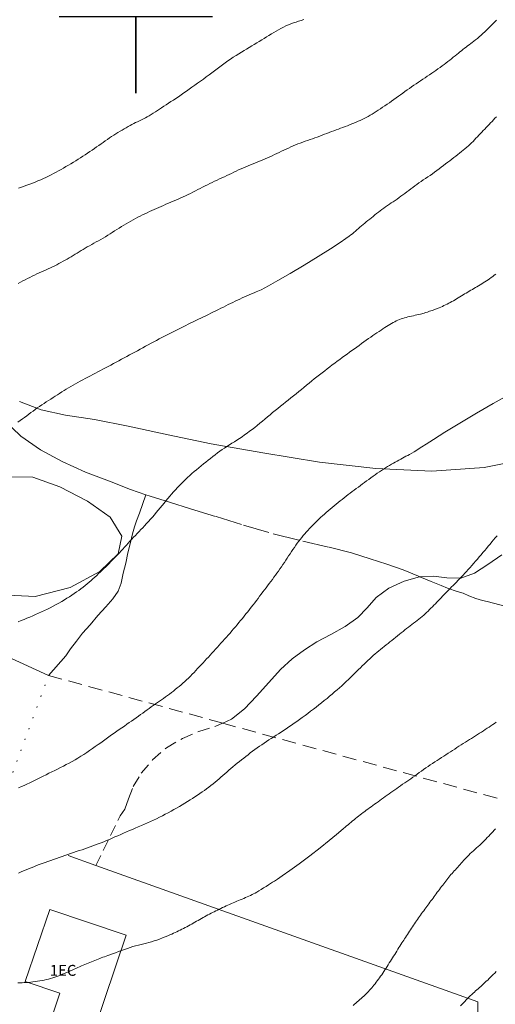
# Model space of a CAD drawing. Extents: x 509452 to 510702, y 1828013 to 1828823.
# Drawn here: x 509689 to 509733, y 1828310 to 1828400 of the extents above; entities that cross this region are included whole.
import ezdxf

# ---------------------------------------------------------------- set-up
doc = ezdxf.new("R2010")
doc.units = 0
doc.header["$MEASUREMENT"] = 0
for name, pattern in [('ACAD_ISO02W100', [15, 12, -3]), ('DASHED', [19.05, 12.7, -6.35]), ('DOT2', [3.175, 0, -3.175]), ('HIDDEN', [9.525, 6.35, -3.175])]:
    doc.linetypes.add(name, pattern=pattern)
for name, color, linetype in [('1TODAS1K', 7, 'Continuous'), ('ARBOLES', 90, 'Continuous'), ('CERCA', 1, 'Continuous'), ('CONSTRUCCION', 7, 'Continuous'), ('CURVA INTERMEDIA', 17, 'Continuous'), ('CURVA MAESTRA', 17, 'Continuous'), ('MANZANA', 7, 'Continuous'), ('MANZANA INDEFINIDA', 7, 'Continuous'), ('MURO', 7, 'Continuous'), ('SIMBOLO GRADICULA', 7, 'Continuous'), ('VEREDA', 7, 'Continuous'), ('VIA DE ACCESO', 7, 'Continuous')]:
    doc.layers.add(name, color=color, linetype=linetype)
doc.styles.add('WMF-Times New Roman0', font='TIMES.TTF')
doc.linetypes.add('ZIGZAG', pattern='A,0.00254,-5.08,[131,ltypeshp.shx,S=5.08,R=0,X=-5.08,Y=0],-10.16,[131,ltypeshp.shx,S=5.08,R=180,X=5.08,Y=0],-5.08', length=20.32254)

msp = doc.modelspace()

# ---------------------------------------------------------------- linework, layer by layer
at = {"layer": 'ARBOLES', "color": 3, "linetype": 'ZIGZAG', "lineweight": 9, "ltscale": 0.05}
for points in [[(509736.273, 1828359.666), (509731.838, 1828358.787), (509727.051, 1828358.446), (509721.95, 1828358.683), (509716.807, 1828359.277), (509711.615, 1828360.125), (509706.892, 1828360.952), (509702.955, 1828361.761), (509699.304, 1828362.555), (509696.226, 1828363.163), (509693.586, 1828363.575), (509691.343, 1828364.068), (509689.392, 1828364.81)], [(509690.597, 1828357.892), (509693.057, 1828357.01), (509695.591, 1828355.708), (509697.674, 1828354.236), (509698.725, 1828352.52), (509698.379, 1828350.889), (509696.721, 1828349.29), (509693.998, 1828347.827), (509690.819, 1828346.988), (509687.704, 1828347.158), (509684.742, 1828348.283), (509682.062, 1828349.949), (509680.017, 1828351.779), (509679.044, 1828353.655), (509679.349, 1828355.484), (509680.723, 1828356.859), (509682.718, 1828357.793), (509684.814, 1828357.981), (509690.597, 1828357.892)]]:
    msp.add_lwpolyline(points, dxfattribs=at)
at = {"layer": 'CERCA', "color": 1, "linetype": 'DOT2', "lineweight": 20, "ltscale": 0.3, "elevation": 0.032}
msp.add_lwpolyline([(509685.863, 1828323.03), (509692.034, 1828339.778)], dxfattribs=at)
at = {"layer": 'CONSTRUCCION', "lineweight": 9, "elevation": 0.032}
msp.add_lwpolyline([(509692.138, 1828318.392), (509699.128, 1828316.038), (509696.145, 1828307.181), (509692.29, 1828308.479), (509693.055, 1828310.751), (509689.904, 1828311.812), (509692.138, 1828318.392)], dxfattribs=at)
at = {"layer": 'CURVA INTERMEDIA', "color": 17, "linetype": 'Continuous', "lineweight": 9}
for points, elevation in [([(509732.972, 1828399.654), (509732.788, 1828399.47), (509732.605, 1828399.287), (509732.422, 1828399.105), (509732.241, 1828398.927), (509732.064, 1828398.754), (509731.893, 1828398.589), (509731.724, 1828398.431), (509731.557, 1828398.278), (509731.388, 1828398.128), (509731.221, 1828397.984), (509731.059, 1828397.852), (509730.906, 1828397.732), (509730.759, 1828397.623), (509730.615, 1828397.519), (509730.471, 1828397.417), (509730.328, 1828397.313), (509730.186, 1828397.207), (509730.045, 1828397.098), (509729.905, 1828396.986), (509729.767, 1828396.873), (509729.628, 1828396.759), (509729.487, 1828396.643), (509729.339, 1828396.522), (509729.184, 1828396.396), (509729.022, 1828396.267), (509728.857, 1828396.136), (509728.691, 1828396.006), (509728.522, 1828395.875), (509728.35, 1828395.744), (509728.172, 1828395.611), (509727.991, 1828395.477), (509727.807, 1828395.343), (509727.622, 1828395.209), (509727.434, 1828395.076), (509727.243, 1828394.942), (509727.046, 1828394.807), (509726.845, 1828394.671), (509726.643, 1828394.535), (509726.44, 1828394.398), (509726.236, 1828394.262), (509726.032, 1828394.125), (509725.828, 1828393.987), (509725.623, 1828393.848), (509725.419, 1828393.708), (509725.215, 1828393.567), (509725.011, 1828393.426), (509724.808, 1828393.283), (509724.606, 1828393.139), (509724.404, 1828392.994), (509724.203, 1828392.848), (509724.001, 1828392.702), (509723.799, 1828392.557), (509723.595, 1828392.411), (509723.388, 1828392.267), (509723.18, 1828392.122), (509722.971, 1828391.979), (509722.762, 1828391.837), (509722.555, 1828391.698), (509722.355, 1828391.564), (509722.163, 1828391.436), (509721.978, 1828391.314), (509721.795, 1828391.197), (509721.611, 1828391.082), (509721.427, 1828390.971), (509721.244, 1828390.866), (509721.062, 1828390.769), (509720.88, 1828390.677), (509720.699, 1828390.589), (509720.516, 1828390.505), (509720.33, 1828390.422), (509720.14, 1828390.34), (509719.944, 1828390.258), (509719.745, 1828390.177), (509719.544, 1828390.097), (509719.342, 1828390.018), (509719.138, 1828389.94), (509718.933, 1828389.863), (509718.725, 1828389.786), (509718.516, 1828389.709), (509718.306, 1828389.632), (509718.096, 1828389.555), (509717.885, 1828389.478), (509717.673, 1828389.398), (509717.459, 1828389.317), (509717.243, 1828389.234), (509717.027, 1828389.15), (509716.81, 1828389.067), (509716.593, 1828388.985), (509716.373, 1828388.905), (509716.152, 1828388.826), (509715.93, 1828388.749), (509715.706, 1828388.673), (509715.483, 1828388.595), (509715.261, 1828388.516), (509715.04, 1828388.434), (509714.822, 1828388.348), (509714.605, 1828388.26), (509714.389, 1828388.168), (509714.174, 1828388.074), (509713.96, 1828387.979), (509713.746, 1828387.881), (509713.532, 1828387.781), (509713.318, 1828387.68), (509713.104, 1828387.578), (509712.89, 1828387.476), (509712.677, 1828387.375), (509712.463, 1828387.276), (509712.249, 1828387.179), (509712.034, 1828387.084), (509711.819, 1828386.99), (509711.604, 1828386.898), (509711.387, 1828386.807), (509711.168, 1828386.716), (509710.947, 1828386.626), (509710.725, 1828386.537), (509710.502, 1828386.447), (509710.279, 1828386.356), (509710.057, 1828386.264), (509709.837, 1828386.169), (509709.62, 1828386.072), (509709.405, 1828385.972), (509709.191, 1828385.871), (509708.977, 1828385.768), (509708.762, 1828385.665), (509708.546, 1828385.562), (509708.326, 1828385.459), (509708.104, 1828385.356), (509707.881, 1828385.253), (509707.658, 1828385.149), (509707.435, 1828385.045), (509707.213, 1828384.94), (509706.992, 1828384.834), (509706.771, 1828384.726), (509706.55, 1828384.618), (509706.33, 1828384.509), (509706.11, 1828384.399), (509705.89, 1828384.288), (509705.669, 1828384.175), (509705.448, 1828384.062), (509705.226, 1828383.949), (509705.004, 1828383.837), (509704.782, 1828383.727), (509704.559, 1828383.62), (509704.335, 1828383.516), (509704.11, 1828383.415), (509703.884, 1828383.317), (509703.659, 1828383.219), (509703.433, 1828383.123), (509703.209, 1828383.027), (509702.986, 1828382.931), (509702.765, 1828382.836), (509702.544, 1828382.74), (509702.324, 1828382.645), (509702.104, 1828382.549), (509701.886, 1828382.453), (509701.67, 1828382.357), (509701.456, 1828382.261), (509701.243, 1828382.164), (509701.031, 1828382.065), (509700.82, 1828381.964), (509700.609, 1828381.86), (509700.398, 1828381.754), (509700.188, 1828381.645), (509699.98, 1828381.534), (509699.771, 1828381.42), (509699.563, 1828381.303), (509699.353, 1828381.182), (509699.14, 1828381.057), (509698.926, 1828380.928), (509698.711, 1828380.796), (509698.496, 1828380.663), (509698.283, 1828380.53), (509698.071, 1828380.396), (509697.86, 1828380.264), (509697.65, 1828380.133), (509697.441, 1828380.002), (509697.231, 1828379.873), (509697.021, 1828379.747), (509696.811, 1828379.624), (509696.602, 1828379.506), (509696.393, 1828379.392), (509696.184, 1828379.279), (509695.976, 1828379.166), (509695.771, 1828379.054), (509695.572, 1828378.941), (509695.381, 1828378.829), (509695.195, 1828378.717), (509695.013, 1828378.605), (509694.831, 1828378.493), (509694.649, 1828378.381), (509694.467, 1828378.269), (509694.284, 1828378.159), (509694.1, 1828378.05), (509693.916, 1828377.942), (509693.731, 1828377.836), (509693.545, 1828377.73), (509693.358, 1828377.625), (509693.169, 1828377.521), (509692.98, 1828377.419), (509692.789, 1828377.317), (509692.597, 1828377.218), (509692.403, 1828377.12), (509692.206, 1828377.024), (509692.005, 1828376.93), (509691.801, 1828376.837), (509691.596, 1828376.746), (509691.389, 1828376.654), (509691.182, 1828376.562), (509690.972, 1828376.467), (509690.758, 1828376.369), (509690.543, 1828376.267), (509690.328, 1828376.162), (509690.113, 1828376.055), (509689.9, 1828375.944), (509689.687, 1828375.829), (509689.474, 1828375.709), (509689.263, 1828375.584)], 19.003), ([(509732.957, 1828390.832), (509732.829, 1828390.693), (509732.697, 1828390.553), (509732.564, 1828390.412), (509732.429, 1828390.27), (509732.295, 1828390.13), (509732.16, 1828389.989), (509732.026, 1828389.848), (509731.892, 1828389.706), (509731.758, 1828389.565), (509731.624, 1828389.424), (509731.49, 1828389.283), (509731.357, 1828389.143), (509731.224, 1828389.003), (509731.093, 1828388.864), (509730.96, 1828388.726), (509730.826, 1828388.589), (509730.69, 1828388.453), (509730.548, 1828388.317), (509730.4, 1828388.182), (509730.246, 1828388.046), (509730.089, 1828387.912), (509729.93, 1828387.779), (509729.768, 1828387.647), (509729.6, 1828387.513), (509729.426, 1828387.377), (509729.247, 1828387.238), (509729.066, 1828387.099), (509728.884, 1828386.96), (509728.7, 1828386.82), (509728.512, 1828386.676), (509728.318, 1828386.526), (509728.121, 1828386.372), (509727.921, 1828386.217), (509727.72, 1828386.063), (509727.518, 1828385.911), (509727.315, 1828385.763), (509727.109, 1828385.618), (509726.902, 1828385.477), (509726.695, 1828385.337), (509726.487, 1828385.199), (509726.281, 1828385.06), (509726.08, 1828384.922), (509725.886, 1828384.785), (509725.697, 1828384.647), (509725.51, 1828384.51), (509725.325, 1828384.373), (509725.14, 1828384.235), (509724.957, 1828384.099), (509724.776, 1828383.965), (509724.597, 1828383.833), (509724.418, 1828383.702), (509724.238, 1828383.571), (509724.059, 1828383.443), (509723.881, 1828383.317), (509723.704, 1828383.194)], 18.074), ([(509723.704, 1828383.194), (509723.528, 1828383.074), (509723.352, 1828382.955), (509723.177, 1828382.836), (509723.004, 1828382.716), (509722.832, 1828382.596), (509722.664, 1828382.476), (509722.498, 1828382.354), (509722.334, 1828382.232), (509722.171, 1828382.109), (509722.01, 1828381.985), (509721.85, 1828381.86), (509721.692, 1828381.736), (509721.535, 1828381.611), (509721.379, 1828381.486), (509721.224, 1828381.36), (509721.071, 1828381.234), (509720.922, 1828381.11), (509720.776, 1828380.986), (509720.633, 1828380.864), (509720.492, 1828380.743), (509720.351, 1828380.622), (509720.211, 1828380.501), (509720.072, 1828380.382), (509719.933, 1828380.266), (509719.795, 1828380.151), (509719.656, 1828380.037), (509719.497, 1828379.91), (509719.212, 1828379.706), (509718.675, 1828379.345), (509717.803, 1828378.775), (509716.673, 1828378.058), (509715.405, 1828377.28), (509714.123, 1828376.527), (509712.976, 1828375.874), (509712.118, 1828375.394), (509711.455, 1828375.025), (509711.019, 1828374.841), (509710.808, 1828374.75), (509710.593, 1828374.657), (509710.379, 1828374.563), (509710.165, 1828374.468), (509709.951, 1828374.372), (509709.738, 1828374.275), (509709.526, 1828374.178), (509709.313, 1828374.079), (509709.1, 1828373.979), (509708.885, 1828373.877), (509708.667, 1828373.772), (509708.447, 1828373.665), (509708.227, 1828373.556), (509708.006, 1828373.447), (509707.784, 1828373.338), (509707.561, 1828373.226), (509707.334, 1828373.114), (509707.104, 1828373), (509706.874, 1828372.886), (509706.643, 1828372.772), (509706.412, 1828372.659), (509706.182, 1828372.546), (509705.952, 1828372.435), (509705.722, 1828372.325), (509705.492, 1828372.215), (509705.262, 1828372.104), (509705.031, 1828371.993), (509704.799, 1828371.879), (509704.564, 1828371.763), (509704.327, 1828371.644), (509704.09, 1828371.523), (509703.852, 1828371.402), (509703.613, 1828371.281), (509703.372, 1828371.158), (509703.128, 1828371.034), (509702.881, 1828370.91), (509702.633, 1828370.784), (509702.385, 1828370.658), (509702.137, 1828370.53), (509701.89, 1828370.4), (509701.643, 1828370.268), (509701.396, 1828370.134), (509701.149, 1828369.999), (509700.903, 1828369.864), (509700.656, 1828369.729), (509700.411, 1828369.594), (509700.165, 1828369.461), (509699.919, 1828369.329), (509699.674, 1828369.197), (509699.428, 1828369.066), (509699.183, 1828368.935), (509698.937, 1828368.804), (509698.692, 1828368.673), (509698.446, 1828368.541), (509698.201, 1828368.41), (509697.956, 1828368.279), (509697.713, 1828368.148), (509697.473, 1828368.02), (509697.238, 1828367.893), (509697.007, 1828367.768), (509696.777, 1828367.645), (509696.547, 1828367.522), (509696.317, 1828367.4), (509696.086, 1828367.279), (509695.855, 1828367.16), (509695.622, 1828367.042), (509695.39, 1828366.925), (509695.158, 1828366.806), (509694.93, 1828366.687), (509694.706, 1828366.566), (509694.489, 1828366.444), (509694.276, 1828366.321), (509694.067, 1828366.196), (509693.86, 1828366.07), (509693.653, 1828365.942), (509693.448, 1828365.814), (509693.245, 1828365.686), (509693.043, 1828365.558), (509692.843, 1828365.43), (509692.642, 1828365.301), (509692.441, 1828365.172), (509692.238, 1828365.041), (509692.032, 1828364.909), (509691.826, 1828364.776), (509691.618, 1828364.642), (509691.412, 1828364.506), (509691.208, 1828364.369), (509691.006, 1828364.23), (509690.809, 1828364.089), (509690.614, 1828363.946), (509690.422, 1828363.802), (509690.229, 1828363.658), (509690.036, 1828363.513), (509689.84, 1828363.367), (509689.64, 1828363.222), (509689.437, 1828363.076), (509689.232, 1828362.932)], 18.074), ([(509732.905, 1828376.463), (509732.764, 1828376.354), (509732.623, 1828376.247), (509732.481, 1828376.142), (509732.338, 1828376.039), (509732.195, 1828375.94), (509732.051, 1828375.843), (509731.906, 1828375.749), (509731.761, 1828375.656), (509731.615, 1828375.566), (509731.471, 1828375.477), (509731.328, 1828375.392), (509731.186, 1828375.309), (509731.045, 1828375.227), (509730.904, 1828375.145), (509730.762, 1828375.063), (509730.62, 1828374.981), (509730.479, 1828374.897), (509730.336, 1828374.812), (509730.194, 1828374.727), (509730.052, 1828374.641), (509729.909, 1828374.554), (509729.765, 1828374.467), (509729.619, 1828374.379), (509729.473, 1828374.29), (509729.325, 1828374.201), (509729.178, 1828374.114), (509729.03, 1828374.028), (509728.885, 1828373.945), (509728.741, 1828373.865), (509728.599, 1828373.789), (509728.456, 1828373.715), (509728.313, 1828373.644), (509728.171, 1828373.576), (509728.03, 1828373.511)], 17.005), ([(509728.03, 1828373.511), (509727.889, 1828373.451), (509727.734, 1828373.388), (509727.548, 1828373.316), (509727.321, 1828373.232), (509727.077, 1828373.143), (509726.848, 1828373.06), (509726.658, 1828372.994), (509726.515, 1828372.946), (509726.418, 1828372.914), (509726.346, 1828372.89), (509726.019, 1828372.807), (509725.859, 1828372.768), (509725.696, 1828372.729), (509725.533, 1828372.691), (509725.37, 1828372.654), (509725.206, 1828372.617), (509725.043, 1828372.58), (509724.88, 1828372.542), (509724.718, 1828372.501), (509724.559, 1828372.457), (509724.402, 1828372.409), (509724.251, 1828372.356), (509724.103, 1828372.299), (509723.958, 1828372.238), (509723.815, 1828372.173), (509723.671, 1828372.103), (509723.524, 1828372.026), (509723.373, 1828371.943), (509723.219, 1828371.854), (509723.065, 1828371.76), (509722.911, 1828371.664), (509722.753, 1828371.563), (509722.589, 1828371.456), (509722.414, 1828371.342), (509722.232, 1828371.222), (509722.046, 1828371.098), (509721.86, 1828370.973), (509721.671, 1828370.844), (509721.476, 1828370.708), (509721.273, 1828370.564), (509721.063, 1828370.413), (509720.849, 1828370.259), (509720.636, 1828370.104), (509720.421, 1828369.947), (509720.204, 1828369.79), (509719.984, 1828369.631), (509719.761, 1828369.472), (509719.537, 1828369.312), (509719.313, 1828369.151), (509719.089, 1828368.99), (509718.864, 1828368.827), (509718.638, 1828368.662), (509718.411, 1828368.495), (509718.184, 1828368.328), (509717.957, 1828368.159), (509717.73, 1828367.987), (509717.5, 1828367.812), (509717.266, 1828367.632), (509717.029, 1828367.449), (509716.792, 1828367.263), (509716.556, 1828367.075), (509716.32, 1828366.886), (509716.084, 1828366.695), (509715.848, 1828366.501), (509715.613, 1828366.306), (509715.377, 1828366.11), (509715.141, 1828365.914), (509714.905, 1828365.719), (509714.667, 1828365.525), (509714.427, 1828365.333), (509714.185, 1828365.143), (509713.943, 1828364.953), (509713.701, 1828364.764), (509713.459, 1828364.573), (509713.219, 1828364.382), (509712.981, 1828364.188), (509712.744, 1828363.993), (509712.508, 1828363.797), (509712.273, 1828363.601), (509712.038, 1828363.405), (509711.804, 1828363.211), (509711.572, 1828363.018), (509711.339, 1828362.827), (509711.107, 1828362.638), (509710.873, 1828362.451), (509710.639, 1828362.268), (509710.406, 1828362.091), (509710.174, 1828361.922), (509709.943, 1828361.759), (509709.712, 1828361.6), (509709.479, 1828361.443), (509709.247, 1828361.29), (509709.016, 1828361.14), (509708.789, 1828360.994), (509708.564, 1828360.85), (509708.34, 1828360.707), (509708.118, 1828360.563), (509707.897, 1828360.417), (509707.678, 1828360.266), (509707.461, 1828360.111), (509707.246, 1828359.951), (509707.033, 1828359.788), (509706.822, 1828359.623), (509706.611, 1828359.455), (509706.4, 1828359.285), (509706.187, 1828359.113), (509705.974, 1828358.939), (509705.761, 1828358.762), (509705.55, 1828358.584), (509705.342, 1828358.405), (509705.138, 1828358.227), (509704.938, 1828358.049), (509704.743, 1828357.871), (509704.551, 1828357.692), (509704.361, 1828357.511), (509704.174, 1828357.327), (509703.99, 1828357.139), (509703.809, 1828356.948), (509703.631, 1828356.753), (509703.455, 1828356.556), (509703.281, 1828356.357), (509703.108, 1828356.154), (509702.935, 1828355.948), (509702.761, 1828355.737), (509702.585, 1828355.523), (509702.41, 1828355.307), (509702.234, 1828355.092), (509702.057, 1828354.878), (509701.88, 1828354.667), (509701.703, 1828354.46), (509701.524, 1828354.256), (509701.345, 1828354.055), (509701.164, 1828353.855), (509700.985, 1828353.658), (509700.808, 1828353.467), (509700.636, 1828353.284), (509700.467, 1828353.106), (509700.3, 1828352.931), (509700.133, 1828352.757), (509699.966, 1828352.582), (509699.8, 1828352.405), (509699.635, 1828352.228), (509699.47, 1828352.049), (509699.305, 1828351.869), (509699.141, 1828351.689), (509698.978, 1828351.511), (509698.818, 1828351.336), (509698.66, 1828351.165), (509698.504, 1828350.998), (509698.349, 1828350.832), (509698.194, 1828350.667), (509698.038, 1828350.503), (509697.883, 1828350.341), (509697.727, 1828350.182), (509697.572, 1828350.024), (509697.416, 1828349.867), (509697.258, 1828349.712), (509697.099, 1828349.556), (509696.938, 1828349.4), (509696.773, 1828349.244), (509696.606, 1828349.087), (509696.437, 1828348.93), (509696.267, 1828348.775), (509696.094, 1828348.621), (509695.919, 1828348.467), (509695.74, 1828348.313), (509695.558, 1828348.159), (509695.373, 1828348.008), (509695.186, 1828347.858), (509694.995, 1828347.709), (509694.797, 1828347.561), (509694.59, 1828347.413), (509694.377, 1828347.265), (509694.16, 1828347.119), (509693.939, 1828346.976), (509693.713, 1828346.833), (509693.478, 1828346.69), (509693.232, 1828346.545), (509692.977, 1828346.399), (509692.716, 1828346.254), (509692.452, 1828346.112), (509692.188, 1828345.975), (509691.922, 1828345.842), (509691.656, 1828345.714), (509691.389, 1828345.589), (509691.122, 1828345.468), (509690.854, 1828345.35), (509690.585, 1828345.235), (509690.318, 1828345.122), (509690.054, 1828345.013), (509689.791, 1828344.906), (509689.528, 1828344.801), (509689.265, 1828344.698)], 17.005), ([(509689.292, 1828329.524), (509689.55, 1828329.631), (509689.806, 1828329.741), (509690.06, 1828329.855), (509690.311, 1828329.972), (509690.559, 1828330.091), (509690.807, 1828330.212), (509691.054, 1828330.335), (509691.302, 1828330.459), (509691.554, 1828330.585), (509691.811, 1828330.713), (509692.071, 1828330.841), (509692.334, 1828330.971), (509692.596, 1828331.101), (509692.859, 1828331.233), (509693.124, 1828331.366), (509693.39, 1828331.502), (509693.657, 1828331.64), (509693.925, 1828331.781), (509694.19, 1828331.925), (509694.456, 1828332.074), (509694.721, 1828332.229), (509694.987, 1828332.393), (509695.254, 1828332.564), (509695.52, 1828332.74), (509695.784, 1828332.919), (509696.045, 1828333.099), (509696.302, 1828333.28), (509696.555, 1828333.46), (509696.805, 1828333.639), (509697.053, 1828333.818), (509697.3, 1828333.997), (509697.546, 1828334.174), (509697.788, 1828334.347), (509698.026, 1828334.515), (509698.261, 1828334.68), (509698.494, 1828334.842), (509698.727, 1828335.003), (509698.958, 1828335.162), (509699.184, 1828335.318), (509699.403, 1828335.47), (509699.617, 1828335.619), (509699.829, 1828335.766), (509700.039, 1828335.913), (509700.247, 1828336.059), (509700.45, 1828336.204), (509700.648, 1828336.348), (509700.842, 1828336.489), (509701.033, 1828336.63), (509701.224, 1828336.77), (509701.415, 1828336.908), (509701.604, 1828337.044), (509701.793, 1828337.176), (509701.981, 1828337.305), (509702.169, 1828337.434), (509702.355, 1828337.562), (509702.541, 1828337.692), (509702.725, 1828337.822), (509702.906, 1828337.954), (509703.085, 1828338.088), (509703.262, 1828338.223), (509703.438, 1828338.361), (509703.613, 1828338.5), (509703.788, 1828338.641), (509703.963, 1828338.786), (509704.138, 1828338.933), (509704.311, 1828339.082), (509704.483, 1828339.234), (509704.653, 1828339.39), (509704.823, 1828339.55), (509704.992, 1828339.716), (509705.16, 1828339.887), (509705.328, 1828340.06), (509705.494, 1828340.235), (509705.659, 1828340.411), (509705.824, 1828340.587), (509705.988, 1828340.763), (509706.151, 1828340.939), (509706.315, 1828341.114), (509706.478, 1828341.291), (509706.641, 1828341.467), (509706.804, 1828341.644), (509706.968, 1828341.823), (509707.132, 1828342.002), (509707.297, 1828342.181), (509707.461, 1828342.361), (509707.625, 1828342.542), (509707.79, 1828342.724), (509707.957, 1828342.909), (509708.124, 1828343.095), (509708.291, 1828343.283), (509708.458, 1828343.471), (509708.623, 1828343.659), (509708.787, 1828343.848), (509708.949, 1828344.037), (509709.11, 1828344.227), (509709.269, 1828344.417), (509709.427, 1828344.608), (509709.586, 1828344.801), (509709.747, 1828344.997), (509709.91, 1828345.197), (509710.074, 1828345.401), (509710.239, 1828345.606), (509710.402, 1828345.813), (509710.563, 1828346.018), (509710.721, 1828346.222), (509710.875, 1828346.424), (509711.025, 1828346.623), (509711.174, 1828346.821), (509711.322, 1828347.02), (509711.47, 1828347.217), (509711.617, 1828347.412), (509711.764, 1828347.605), (509711.91, 1828347.796), (509712.056, 1828347.986), (509712.202, 1828348.177), (509712.346, 1828348.368), (509712.489, 1828348.558), (509712.631, 1828348.75), (509712.771, 1828348.942), (509712.909, 1828349.134), (509713.046, 1828349.327), (509713.182, 1828349.522), (509713.317, 1828349.718), (509713.45, 1828349.915), (509713.581, 1828350.114), (509713.713, 1828350.313), (509713.844, 1828350.513), (509713.974, 1828350.711), (509714.105, 1828350.908), (509714.235, 1828351.103), (509714.366, 1828351.295), (509714.498, 1828351.486), (509714.631, 1828351.675), (509714.765, 1828351.862), (509714.9, 1828352.043), (509715.034, 1828352.219), (509715.17, 1828352.39), (509715.307, 1828352.558), (509715.446, 1828352.723), (509715.587, 1828352.885), (509715.728, 1828353.044), (509715.871, 1828353.198), (509716.013, 1828353.348), (509716.157, 1828353.495), (509716.303, 1828353.641), (509716.451, 1828353.787), (509716.603, 1828353.934), (509716.759, 1828354.083), (509716.919, 1828354.233), (509717.081, 1828354.383), (509717.245, 1828354.531), (509717.413, 1828354.68), (509717.584, 1828354.829), (509717.762, 1828354.979), (509717.944, 1828355.131), (509718.129, 1828355.282), (509718.315, 1828355.432), (509718.501, 1828355.581), (509718.687, 1828355.728), (509718.871, 1828355.874), (509719.054, 1828356.019), (509719.237, 1828356.162), (509719.42, 1828356.304), (509719.604, 1828356.446), (509719.788, 1828356.586), (509719.973, 1828356.726), (509720.158, 1828356.864), (509720.344, 1828357.002), (509720.53, 1828357.14), (509720.717, 1828357.278), (509720.906, 1828357.418), (509721.098, 1828357.56), (509721.293, 1828357.703), (509721.488, 1828357.846), (509721.685, 1828357.988), (509721.881, 1828358.127), (509722.075, 1828358.261), (509722.265, 1828358.39), (509722.454, 1828358.513), (509722.642, 1828358.633), (509722.83, 1828358.751), (509723.017, 1828358.866), (509723.199, 1828358.975), (509723.374, 1828359.079), (509723.544, 1828359.178), (509723.712, 1828359.274), (509723.879, 1828359.368), (509724.046, 1828359.461), (509724.212, 1828359.551), (509724.375, 1828359.638), (509724.536, 1828359.723), (509724.696, 1828359.808), (509724.857, 1828359.893), (509725.029, 1828359.987), (509725.221, 1828360.097), (509725.44, 1828360.227), (509725.674, 1828360.371), (509725.908, 1828360.518), (509726.153, 1828360.677), (509726.533, 1828360.921), (509727.201, 1828361.346), (509728.259, 1828362.01), (509729.616, 1828362.845), (509731.133, 1828363.749), (509732.665, 1828364.623), (509734.05, 1828365.387)], 16.005), ([(509689.608, 1828311.703), (509689.805, 1828311.712), (509690.002, 1828311.724), (509690.201, 1828311.738), (509690.403, 1828311.757), (509690.608, 1828311.78), (509690.816, 1828311.807), (509691.025, 1828311.838), (509691.233, 1828311.873), (509691.439, 1828311.911), (509691.641, 1828311.953), (509691.838, 1828311.998), (509692.031, 1828312.045), (509692.22, 1828312.097), (509692.409, 1828312.151), (509692.595, 1828312.21), (509692.78, 1828312.272), (509692.962, 1828312.339), (509693.142, 1828312.409), (509693.321, 1828312.481), (509693.499, 1828312.556), (509693.675, 1828312.633), (509693.85, 1828312.71), (509694.022, 1828312.787), (509694.194, 1828312.863), (509694.364, 1828312.94), (509694.534, 1828313.017), (509694.703, 1828313.092), (509694.869, 1828313.166), (509695.031, 1828313.237), (509695.191, 1828313.306), (509695.349, 1828313.373), (509695.508, 1828313.44), (509695.665, 1828313.506), (509695.819, 1828313.569), (509695.97, 1828313.63), (509696.118, 1828313.69), (509696.264, 1828313.748), (509696.411, 1828313.806), (509696.558, 1828313.863), (509696.704, 1828313.919), (509696.85, 1828313.974), (509696.995, 1828314.028), (509697.14, 1828314.082), (509697.288, 1828314.137), (509697.451, 1828314.197), (509697.643, 1828314.268), (509697.876, 1828314.353), (509698.138, 1828314.449), (509698.416, 1828314.551), (509698.695, 1828314.653), (509698.971, 1828314.752), (509699.239, 1828314.846), (509699.497, 1828314.932), (509699.747, 1828315.01), (509699.993, 1828315.08), (509700.239, 1828315.141), (509700.484, 1828315.198), (509700.728, 1828315.254), (509700.97, 1828315.313), (509701.211, 1828315.377), (509701.451, 1828315.445), (509701.69, 1828315.52), (509701.933, 1828315.603), (509702.184, 1828315.695), (509702.444, 1828315.796), (509702.698, 1828315.899), (509702.93, 1828315.995), (509703.128, 1828316.078), (509703.298, 1828316.151), (509703.455, 1828316.22), (509703.609, 1828316.289), (509703.762, 1828316.36), (509703.914, 1828316.433), (509704.065, 1828316.508), (509704.216, 1828316.585), (509704.365, 1828316.663), (509704.514, 1828316.743), (509704.663, 1828316.824), (509704.812, 1828316.905), (509704.962, 1828316.987), (509705.112, 1828317.069), (509705.263, 1828317.152), (509705.413, 1828317.235), (509705.562, 1828317.319), (509705.711, 1828317.403), (509705.858, 1828317.488), (509706.004, 1828317.572), (509706.151, 1828317.657), (509706.297, 1828317.741), (509706.444, 1828317.823), (509706.591, 1828317.902), (509706.737, 1828317.979), (509706.883, 1828318.052), (509707.03, 1828318.124), (509707.176, 1828318.195), (509707.324, 1828318.266), (509707.475, 1828318.339), (509707.628, 1828318.413), (509707.784, 1828318.49), (509707.94, 1828318.566), (509708.098, 1828318.642), (509708.256, 1828318.718), (509708.415, 1828318.792), (509708.576, 1828318.864), (509708.739, 1828318.936), (509708.902, 1828319.006), (509709.066, 1828319.075), (509709.23, 1828319.144), (509709.392, 1828319.211), (509709.553, 1828319.278), (509709.713, 1828319.345), (509709.871, 1828319.412), (509710.029, 1828319.479), (509710.185, 1828319.547), (509710.338, 1828319.616), (509710.487, 1828319.686), (509710.632, 1828319.756), (509710.775, 1828319.827), (509710.919, 1828319.902), (509711.074, 1828319.988), (509711.252, 1828320.092), (509711.46, 1828320.22), (509711.686, 1828320.364), (509711.914, 1828320.509), (509712.129, 1828320.647), (509712.327, 1828320.774), (509712.508, 1828320.888), (509712.686, 1828321), (509712.946, 1828321.17), (509713.387, 1828321.472), (509714.077, 1828321.955), (509714.948, 1828322.583), (509715.902, 1828323.295), (509716.841, 1828324.028), (509717.679, 1828324.705), (509718.334, 1828325.244), (509718.75, 1828325.59), (509718.988, 1828325.79), (509719.137, 1828325.917), (509719.271, 1828326.032), (509719.406, 1828326.146), (509719.542, 1828326.261), (509719.678, 1828326.376), (509719.815, 1828326.49), (509719.953, 1828326.604), (509720.091, 1828326.716), (509720.23, 1828326.828), (509720.369, 1828326.938), (509720.508, 1828327.045), (509720.647, 1828327.151), (509720.787, 1828327.256), (509720.927, 1828327.36), (509721.069, 1828327.464), (509721.215, 1828327.571), (509721.365, 1828327.68), (509721.518, 1828327.791), (509721.673, 1828327.903), (509721.829, 1828328.015), (509721.986, 1828328.128), (509722.146, 1828328.244), (509722.309, 1828328.362), (509722.474, 1828328.483), (509722.641, 1828328.605), (509722.809, 1828328.726), (509722.978, 1828328.848), (509723.148, 1828328.97), (509723.321, 1828329.093), (509723.496, 1828329.216), (509723.673, 1828329.338), (509723.849, 1828329.461), (509724.028, 1828329.584), (509724.208, 1828329.709), (509724.392, 1828329.835), (509724.578, 1828329.962), (509724.766, 1828330.09), (509724.953, 1828330.219), (509725.141, 1828330.35), (509725.331, 1828330.483), (509725.523, 1828330.622), (509725.718, 1828330.763), (509725.914, 1828330.906), (509726.111, 1828331.049), (509726.309, 1828331.191), (509726.509, 1828331.331), (509726.711, 1828331.469), (509726.916, 1828331.606), (509727.123, 1828331.742), (509727.33, 1828331.876), (509727.537, 1828332.01), (509727.743, 1828332.143), (509727.947, 1828332.276), (509728.149, 1828332.409), (509728.351, 1828332.541), (509728.553, 1828332.673), (509728.753, 1828332.805), (509728.953, 1828332.935), (509729.15, 1828333.063), (509729.345, 1828333.19), (509729.54, 1828333.316), (509729.736, 1828333.442), (509729.93, 1828333.565), (509730.123, 1828333.687), (509730.313, 1828333.806), (509730.501, 1828333.922), (509730.689, 1828334.037), (509730.876, 1828334.152), (509731.061, 1828334.268), (509731.244, 1828334.383), (509731.423, 1828334.497), (509731.599, 1828334.612), (509731.773, 1828334.727), (509731.947, 1828334.842), (509732.119, 1828334.957), (509732.289, 1828335.07), (509732.455, 1828335.182), (509732.62, 1828335.293), (509732.784, 1828335.402), (509732.947, 1828335.512)], 14.007), ([(509719.873, 1828309.634), (509720, 1828309.741), (509720.124, 1828309.847), (509720.247, 1828309.952), (509720.369, 1828310.058), (509720.489, 1828310.164), (509720.607, 1828310.269), (509720.722, 1828310.374), (509720.834, 1828310.478), (509720.944, 1828310.582), (509721.053, 1828310.688), (509721.16, 1828310.796), (509721.266, 1828310.906), (509721.37, 1828311.018), (509721.472, 1828311.133), (509721.572, 1828311.249), (509721.672, 1828311.367), (509721.771, 1828311.488), (509721.871, 1828311.614), (509721.973, 1828311.744), (509722.076, 1828311.879), (509722.179, 1828312.017), (509722.28, 1828312.156), (509722.381, 1828312.297), (509722.481, 1828312.441), (509722.581, 1828312.589), (509722.68, 1828312.74), (509722.779, 1828312.892), (509722.877, 1828313.045), (509722.974, 1828313.199), (509723.072, 1828313.354), (509723.171, 1828313.51), (509723.271, 1828313.666), (509723.37, 1828313.823), (509723.47, 1828313.98), (509723.568, 1828314.137), (509723.665, 1828314.293), (509723.761, 1828314.448), (509723.855, 1828314.603), (509723.95, 1828314.758), (509724.044, 1828314.911), (509724.138, 1828315.061), (509724.229, 1828315.205), (509724.318, 1828315.341), (509724.404, 1828315.471), (509724.489, 1828315.598), (509724.574, 1828315.725), (509724.66, 1828315.853), (509724.748, 1828315.985), (509724.836, 1828316.122), (509724.926, 1828316.262), (509725.016, 1828316.404), (509725.107, 1828316.546), (509725.197, 1828316.687), (509725.288, 1828316.826), (509725.379, 1828316.962), (509725.47, 1828317.097), (509725.561, 1828317.23), (509725.653, 1828317.363), (509725.746, 1828317.496), (509725.84, 1828317.628), (509725.934, 1828317.76), (509726.029, 1828317.892), (509726.125, 1828318.024), (509726.22, 1828318.155), (509726.316, 1828318.286), (509726.412, 1828318.416), (509726.507, 1828318.545), (509726.602, 1828318.673), (509726.696, 1828318.801), (509726.791, 1828318.929), (509726.885, 1828319.057), (509726.981, 1828319.186), (509727.076, 1828319.317), (509727.171, 1828319.448), (509727.267, 1828319.58), (509727.363, 1828319.711), (509727.46, 1828319.843), (509727.557, 1828319.974), (509727.655, 1828320.105), (509727.754, 1828320.235), (509727.854, 1828320.366), (509727.953, 1828320.496), (509728.052, 1828320.625), (509728.149, 1828320.752), (509728.243, 1828320.876), (509728.336, 1828320.998), (509728.427, 1828321.118), (509728.52, 1828321.237), (509728.613, 1828321.355), (509728.709, 1828321.472), (509728.808, 1828321.587), (509728.909, 1828321.7), (509729.011, 1828321.812), (509729.114, 1828321.924), (509729.217, 1828322.036), (509729.321, 1828322.151), (509729.425, 1828322.268), (509729.53, 1828322.387), (509729.635, 1828322.506), (509729.74, 1828322.626), (509729.848, 1828322.747), (509729.96, 1828322.87), (509730.077, 1828322.995), (509730.198, 1828323.122), (509730.322, 1828323.249), (509730.448, 1828323.375), (509730.577, 1828323.501), (509730.712, 1828323.629), (509730.853, 1828323.758), (509730.999, 1828323.889), (509731.147, 1828324.021), (509731.295, 1828324.153), (509731.442, 1828324.286), (509731.586, 1828324.419), (509731.725, 1828324.554), (509731.86, 1828324.689), (509731.994, 1828324.826), (509732.126, 1828324.964), (509732.257, 1828325.101), (509732.387, 1828325.237), (509732.514, 1828325.371), (509732.64, 1828325.503), (509732.766, 1828325.634), (509732.893, 1828325.764)], 13.001), ([(509729.685, 1828309.597), (509729.867, 1828309.782), (509730.052, 1828309.971), (509730.237, 1828310.161), (509730.413, 1828310.342), (509730.573, 1828310.503), (509730.711, 1828310.637), (509730.832, 1828310.75), (509730.945, 1828310.852), (509731.057, 1828310.952), (509731.171, 1828311.053), (509731.289, 1828311.157), (509731.41, 1828311.265), (509731.533, 1828311.376), (509731.658, 1828311.489), (509731.783, 1828311.602), (509731.909, 1828311.717), (509732.035, 1828311.835), (509732.164, 1828311.955), (509732.294, 1828312.077), (509732.423, 1828312.202), (509732.551, 1828312.328), (509732.679, 1828312.457), (509732.807, 1828312.591), (509732.936, 1828312.73)], 12.035), ([(509689.216, 1828311.687), (509689.411, 1828311.695)], 14.007), ([(509689.411, 1828311.695), (509689.608, 1828311.703)], 14.007)]:
    msp.add_lwpolyline(points, dxfattribs=dict(at, elevation=elevation))
at = {"layer": 'CURVA MAESTRA', "color": 17, "linetype": 'Continuous', "lineweight": 13}
for points, elevation in [([(509715.356, 1828399.711), (509715.122, 1828399.638), (509714.886, 1828399.563), (509714.651, 1828399.486), (509714.417, 1828399.406), (509714.184, 1828399.321), (509713.953, 1828399.23), (509713.725, 1828399.132), (509713.499, 1828399.026), (509713.275, 1828398.912), (509713.054, 1828398.793), (509712.834, 1828398.669), (509712.616, 1828398.541), (509712.397, 1828398.41), (509712.176, 1828398.275), (509711.955, 1828398.138), (509711.734, 1828397.999), (509711.512, 1828397.86), (509711.289, 1828397.72), (509711.063, 1828397.581), (509710.833, 1828397.442), (509710.6, 1828397.303), (509710.365, 1828397.163), (509710.131, 1828397.024), (509709.894, 1828396.882), (509709.655, 1828396.736), (509709.411, 1828396.584), (509709.165, 1828396.427), (509708.918, 1828396.266), (509708.672, 1828396.103), (509708.427, 1828395.937), (509708.182, 1828395.765), (509707.937, 1828395.589), (509707.691, 1828395.408), (509707.446, 1828395.224), (509707.201, 1828395.04), (509706.953, 1828394.854), (509706.702, 1828394.666), (509706.445, 1828394.476), (509706.183, 1828394.285), (509705.919, 1828394.093), (509705.654, 1828393.903), (509705.392, 1828393.715), (509705.134, 1828393.531), (509704.882, 1828393.353), (509704.635, 1828393.178), (509704.39, 1828393.006), (509704.145, 1828392.836), (509703.903, 1828392.67), (509703.667, 1828392.51), (509703.44, 1828392.36), (509703.219, 1828392.215), (509703.001, 1828392.074), (509702.784, 1828391.934), (509702.57, 1828391.796), (509702.364, 1828391.66), (509702.168, 1828391.529), (509701.979, 1828391.4), (509701.793, 1828391.275), (509701.607, 1828391.152), (509701.421, 1828391.034), (509701.237, 1828390.924), (509701.057, 1828390.823), (509700.878, 1828390.731), (509700.7, 1828390.642), (509700.521, 1828390.556), (509700.344, 1828390.47), (509700.167, 1828390.383), (509699.993, 1828390.296), (509699.821, 1828390.208), (509699.651, 1828390.119), (509699.48, 1828390.028), (509699.308, 1828389.934), (509699.13, 1828389.836), (509698.946, 1828389.732), (509698.756, 1828389.623), (509698.565, 1828389.51), (509698.374, 1828389.395), (509698.184, 1828389.277), (509697.992, 1828389.155), (509697.8, 1828389.027), (509697.606, 1828388.896), (509697.412, 1828388.761), (509697.218, 1828388.626), (509697.024, 1828388.49), (509696.828, 1828388.352), (509696.628, 1828388.212), (509696.425, 1828388.072), (509696.221, 1828387.931), (509696.017, 1828387.791), (509695.81, 1828387.651), (509695.602, 1828387.51), (509695.389, 1828387.369), (509695.174, 1828387.227), (509694.958, 1828387.085), (509694.739, 1828386.946), (509694.52, 1828386.808), (509694.299, 1828386.672), (509694.076, 1828386.539), (509693.851, 1828386.408), (509693.625, 1828386.278), (509693.397, 1828386.151), (509693.17, 1828386.025), (509692.942, 1828385.899), (509692.715, 1828385.776), (509692.487, 1828385.653)], 20.006), ([(509692.259, 1828385.533), (509692.03, 1828385.415), (509691.798, 1828385.299), (509691.56, 1828385.186), (509691.316, 1828385.076), (509691.067, 1828384.968), (509690.815, 1828384.864), (509690.561, 1828384.764), (509690.307, 1828384.666), (509690.053, 1828384.572), (509689.802, 1828384.481), (509689.552, 1828384.394), (509689.301, 1828384.31)], 20.006), ([(509692.487, 1828385.653), (509692.259, 1828385.533)], 20.006), ([(509689.298, 1828321.729), (509689.522, 1828321.826), (509689.749, 1828321.923), (509689.979, 1828322.02), (509690.209, 1828322.117), (509690.443, 1828322.213), (509690.684, 1828322.309), (509690.933, 1828322.406), (509691.188, 1828322.503), (509691.448, 1828322.599), (509691.708, 1828322.694), (509691.969, 1828322.788), (509692.229, 1828322.882), (509692.488, 1828322.975), (509692.747, 1828323.068), (509693.006, 1828323.16), (509693.265, 1828323.251), (509693.524, 1828323.342), (509693.784, 1828323.431), (509694.045, 1828323.519), (509694.306, 1828323.606), (509694.568, 1828323.692), (509694.829, 1828323.778), (509695.089, 1828323.864), (509695.345, 1828323.95), (509695.596, 1828324.036), (509695.843, 1828324.122), (509696.088, 1828324.209), (509696.332, 1828324.297), (509696.578, 1828324.389), (509696.826, 1828324.486), (509697.078, 1828324.588), (509697.333, 1828324.694), (509697.589, 1828324.803), (509697.845, 1828324.914), (509698.102, 1828325.026), (509698.361, 1828325.14), (509698.623, 1828325.254), (509698.889, 1828325.369), (509699.155, 1828325.485), (509699.422, 1828325.601), (509699.69, 1828325.717), (509699.961, 1828325.833), (509700.235, 1828325.951), (509700.512, 1828326.07), (509700.789, 1828326.19), (509701.066, 1828326.312), (509701.342, 1828326.436), (509701.617, 1828326.562), (509701.89, 1828326.691), (509702.161, 1828326.824), (509702.431, 1828326.959), (509702.699, 1828327.097), (509702.965, 1828327.238), (509703.227, 1828327.379), (509703.484, 1828327.522), (509703.738, 1828327.666), (509703.99, 1828327.812), (509704.239, 1828327.961), (509704.485, 1828328.109), (509704.726, 1828328.258), (509704.96, 1828328.404), (509705.188, 1828328.55), (509705.413, 1828328.696), (509705.636, 1828328.844), (509705.856, 1828328.993), (509706.07, 1828329.14), (509706.278, 1828329.286), (509706.48, 1828329.432), (509706.679, 1828329.578), (509706.876, 1828329.725), (509707.069, 1828329.875), (509707.257, 1828330.026), (509707.439, 1828330.179), (509707.616, 1828330.332), (509707.79, 1828330.486), (509707.964, 1828330.642), (509708.14, 1828330.798), (509708.32, 1828330.957), (509708.505, 1828331.117), (509708.695, 1828331.279), (509708.888, 1828331.441), (509709.082, 1828331.602), (509709.277, 1828331.762), (509709.473, 1828331.92), (509709.67, 1828332.078), (509709.869, 1828332.235), (509710.069, 1828332.39), (509710.269, 1828332.544), (509710.472, 1828332.698), (509710.676, 1828332.851), (509710.884, 1828333.005), (509711.093, 1828333.158), (509711.305, 1828333.309), (509711.518, 1828333.459), (509711.732, 1828333.607), (509711.949, 1828333.753), (509712.167, 1828333.895), (509712.388, 1828334.036), (509712.609, 1828334.175), (509712.831, 1828334.315), (509713.055, 1828334.457), (509713.283, 1828334.604), (509713.517, 1828334.758), (509713.754, 1828334.918), (509713.993, 1828335.081), (509714.231, 1828335.246), (509714.471, 1828335.414), (509714.714, 1828335.586), (509714.964, 1828335.764), (509715.217, 1828335.946), (509715.471, 1828336.13), (509715.725, 1828336.317), (509715.978, 1828336.505), (509716.231, 1828336.697), (509716.483, 1828336.891), (509716.735, 1828337.088), (509716.986, 1828337.287), (509717.235, 1828337.488), (509717.48, 1828337.688), (509717.72, 1828337.886), (509717.952, 1828338.08), (509718.178, 1828338.272), (509718.401, 1828338.464), (509718.62, 1828338.657), (509718.836, 1828338.849), (509719.044, 1828339.04), (509719.244, 1828339.228), (509719.437, 1828339.414), (509719.626, 1828339.599), (509719.813, 1828339.784), (509719.999, 1828339.968), (509720.181, 1828340.148), (509720.359, 1828340.323), (509720.533, 1828340.494), (509720.707, 1828340.663), (509720.881, 1828340.83), (509721.053, 1828340.995), (509721.223, 1828341.155), (509721.388, 1828341.309), (509721.55, 1828341.459), (509721.712, 1828341.605), (509721.874, 1828341.75), (509722.038, 1828341.892), (509722.204, 1828342.033), (509722.372, 1828342.17), (509722.542, 1828342.306), (509722.713, 1828342.44), (509722.885, 1828342.573), (509723.057, 1828342.707), (509723.23, 1828342.842), (509723.403, 1828342.98), (509723.577, 1828343.12), (509723.751, 1828343.261), (509723.924, 1828343.403), (509724.096, 1828343.542), (509724.265, 1828343.679), (509724.43, 1828343.813), (509724.592, 1828343.943), (509724.753, 1828344.072), (509724.913, 1828344.199), (509725.074, 1828344.326), (509725.235, 1828344.45), (509725.395, 1828344.572), (509725.554, 1828344.693), (509725.713, 1828344.812), (509725.87, 1828344.933), (509726.024, 1828345.054), (509726.173, 1828345.176), (509726.316, 1828345.298), (509726.453, 1828345.42), (509726.587, 1828345.543), (509726.719, 1828345.668), (509726.851, 1828345.795), (509726.983, 1828345.925), (509727.115, 1828346.057), (509727.249, 1828346.193), (509727.382, 1828346.329), (509727.514, 1828346.467), (509727.647, 1828346.605), (509727.779, 1828346.744), (509727.912, 1828346.885), (509728.046, 1828347.026), (509728.18, 1828347.167), (509728.315, 1828347.308), (509728.45, 1828347.449), (509728.588, 1828347.591), (509728.728, 1828347.733), (509728.87, 1828347.875), (509729.014, 1828348.017), (509729.157, 1828348.161), (509729.302, 1828348.307), (509729.45, 1828348.458), (509729.603, 1828348.617), (509729.759, 1828348.782), (509729.915, 1828348.95), (509730.072, 1828349.12), (509730.229, 1828349.293), (509730.389, 1828349.471), (509730.553, 1828349.655), (509730.721, 1828349.843), (509730.889, 1828350.034), (509731.057, 1828350.226), (509731.224, 1828350.419), (509731.391, 1828350.613), (509731.557, 1828350.808), (509731.723, 1828351.004), (509731.889, 1828351.201), (509732.054, 1828351.398), (509732.218, 1828351.594), (509732.38, 1828351.79), (509732.541, 1828351.983), (509732.7, 1828352.175), (509732.859, 1828352.366), (509733.018, 1828352.556)], 15.007)]:
    msp.add_lwpolyline(points, dxfattribs=dict(at, elevation=elevation))
at = {"layer": 'MANZANA', "lineweight": 18, "elevation": 0.032}
msp.add_lwpolyline([(509692.034, 1828339.778), (509679.135, 1828345.673), (509668.915, 1828349.006)], dxfattribs=at)
msp.add_lwpolyline([(509692.034, 1828339.778), (509679.135, 1828345.673), (509668.915, 1828349.006)], dxfattribs=at)
at = {"layer": 'MANZANA INDEFINIDA', "linetype": 'HIDDEN', "lineweight": 13, "ltscale": 0.2, "elevation": 0.032}
msp.add_lwpolyline([(509731.579, 1828260.54), (509737.431, 1828257.179), (509741.522, 1828254.576), (509767.137, 1828298.001), (509764.243, 1828320.03), (509755.892, 1828322.314), (509753.083, 1828323.082), (509745.882, 1828325.052), (509707.945, 1828335.427), (509692.034, 1828339.778)], dxfattribs=at)
msp.add_lwpolyline([(509731.579, 1828260.54), (509737.431, 1828257.179), (509741.522, 1828254.576), (509767.137, 1828298.001), (509764.243, 1828320.03), (509755.892, 1828322.314), (509753.083, 1828323.082), (509745.882, 1828325.052), (509707.945, 1828335.427), (509692.034, 1828339.778)], dxfattribs=at)
at = {"layer": 'MURO', "lineweight": 9, "elevation": 0.032}
msp.add_lwpolyline([(509731.399, 1828289.008), (509731.266, 1828309.967), (509696.359, 1828322.409), (509693.81, 1828323.318)], dxfattribs=at)
at = {"layer": 'SIMBOLO GRADICULA', "color": 5}
for points in [[(509693, 1828400), (509700, 1828400), (509700, 1828393)], [(509700, 1828393), (509700, 1828400), (509707, 1828400)]]:
    msp.add_lwpolyline(points, dxfattribs=at)
at = {"layer": 'VEREDA', "linetype": 'ACAD_ISO02W100', "lineweight": 0, "ltscale": 0.2, "elevation": 0.032}
for points in [[(509664.615, 1828379.468), (509665.191, 1828379.387), (509667.043, 1828379.153), (509668.967, 1828378.895), (509670.996, 1828378.392), (509673.248, 1828377.684), (509675.517, 1828376.865), (509677.454, 1828375.757), (509679.266, 1828374.427), (509680.84, 1828373.015), (509682.296, 1828371.404), (509683.657, 1828369.745), (509684.756, 1828368.092), (509685.697, 1828366.359), (509686.779, 1828364.738), (509687.95, 1828363.141), (509689.492, 1828361.634), (509691.311, 1828360.406), (509693.288, 1828359.339), (509695.423, 1828358.352), (509697.613, 1828357.532), (509699.532, 1828356.774), (509700.936, 1828356.295)], [(509692.034, 1828339.778), (509693.602, 1828341.589), (509694.043, 1828342.211), (509694.586, 1828342.906), (509695.145, 1828343.648), (509695.847, 1828344.423), (509696.541, 1828345.254), (509697.274, 1828346.045), (509697.913, 1828346.788), (509698.409, 1828347.498), (509698.674, 1828348.23), (509698.859, 1828349.121), (509699.083, 1828350.052), (509699.283, 1828350.99), (509699.508, 1828351.921), (509699.717, 1828352.725), (509699.896, 1828353.353), (509700.075, 1828353.903), (509700.332, 1828354.611), (509700.936, 1828356.295)], [(509700.936, 1828356.295), (509701.315, 1828356.166), (509703.09, 1828355.614), (509705.008, 1828355.015), (509707.364, 1828354.299), (509709.855, 1828353.513), (509712.561, 1828352.737), (509715.273, 1828352.063), (509717.676, 1828351.491), (509719.728, 1828350.98), (509721.432, 1828350.451), (509722.936, 1828349.96), (509724.433, 1828349.446), (509725.827, 1828348.859), (509725.975, 1828348.798)], [(509725.975, 1828348.798), (509727.225, 1828348.852), (509728.417, 1828348.701), (509729.704, 1828348.678), (509730.964, 1828349.139), (509732.166, 1828349.909), (509733.463, 1828350.807)], [(509707.941, 1828335.425), (509707.945, 1828335.427), (509708.747, 1828335.778), (509709.932, 1828336.738), (509711.045, 1828337.882), (509712.164, 1828339.128), (509713.221, 1828340.342), (509714.303, 1828341.31), (509715.417, 1828342.136), (509716.549, 1828342.85), (509717.823, 1828343.517), (509719.145, 1828344.249), (509720.283, 1828345.066), (509721.135, 1828345.977), (509721.971, 1828346.92), (509723.117, 1828347.761), (509724.519, 1828348.414), (509725.938, 1828348.796), (509725.975, 1828348.798)], [(509725.975, 1828348.798), (509727.013, 1828348.367), (509727.921, 1828347.991), (509728.503, 1828347.749), (509729.362, 1828347.468), (509729.911, 1828347.289), (509730.445, 1828347.062), (509731.082, 1828346.828), (509731.679, 1828346.634), (509732.114, 1828346.555), (509745.244, 1828343.108), (509747.1, 1828342.397), (509749.329, 1828341.538), (509751.457, 1828340.447), (509752.525, 1828339.846), (509753.355, 1828339.38), (509755.061, 1828338.374), (509756.813, 1828337.591), (509758.033, 1828337.261), (509758.707, 1828337.079), (509760.497, 1828336.574), (509760.591, 1828336.531)]]:
    msp.add_lwpolyline(points, dxfattribs=at)
at = {"layer": 'VIA DE ACCESO', "linetype": 'DASHED', "lineweight": 9, "ltscale": 0.08, "elevation": 0.032}
msp.add_lwpolyline([(509696.359, 1828322.409), (509698.582, 1828326.967), (509699.015, 1828327.565), (509699.326, 1828328.52), (509699.772, 1828329.643), (509700.51, 1828330.855), (509701.543, 1828332.077), (509702.799, 1828333.173), (509704.263, 1828334.017), (509705.768, 1828334.662), (509707.329, 1828335.157), (509707.941, 1828335.425)], dxfattribs=at)

# ---------------------------------------------------------------- texts
at = {"layer": '1TODAS1K', "style": 'WMF-Times New Roman0'}
msp.add_text('1EC', height=1, dxfattribs=at).set_placement((509692.147, 1828312.336))

doc.saveas('drawing.dxf')
